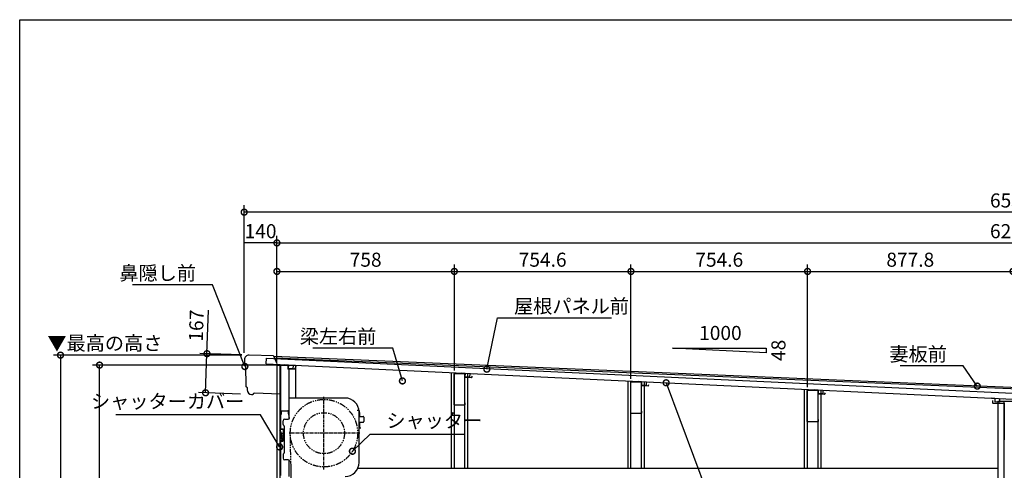
# Model space of a CAD drawing. Extents: x 41787 to 50303, y -169200 to -163538.
# Drawn here: x 41787 to 45994, y -165461 to -163538 of the extents above; entities that cross this region are included whole.
import ezdxf

# ---------------------------------------------------------------- set-up
doc = ezdxf.new("R2010")
doc.units = 0
doc.header["$LTSCALE"] = 20
doc.header["$PDMODE"] = 3
doc.header["$PDSIZE"] = 2
doc.linetypes.add('CENTER', pattern=[2, 1.25, -0.25, 0.25, -0.25])
doc.linetypes.add('PHANTOM', pattern=[2.5, 1.25, -0.25, 0.25, -0.25, 0.25, -0.25])
doc.layers.get('0').update_dxf_attribs({"linetype": 'CONTINUOUS'})
doc.layers.get('DEFPOINTS').update_dxf_attribs({"linetype": 'CONTINUOUS'})
for name, color, linetype in [('センター', 3, 'CENTER'), ('仕様書枠', 230, 'CONTINUOUS'), ('寸法', 4, 'CONTINUOUS'), ('想像線', 6, 'PHANTOM'), ('文字', 7, 'CONTINUOUS'), ('細線', 5, 'CONTINUOUS'), ('部品1', 7, 'CONTINUOUS'), ('部品１', 7, 'CONTINUOUS')]:
    doc.layers.add(name, color=color, linetype=linetype)
doc.styles.add('STYLE1', font='isocp.shx', dxfattribs={"bigfont": 'bigfont.shx'})
doc.dimstyles.new('INABA_S20G', dxfattribs={"dimscale": 20, "dimtxt": 3, "dimasz": 2.5, "dimexe": 1.5, "dimexo": 0.5, "dimgap": 1, "dimtad": 3, "dimdsep": 46, "dimtxsty": 'STYLE1', "dimblk1": 'DOTSMALL', "dimblk2": 'DOTSMALL', "dimsah": 1, "dimcen": 0, "dimclrt": 7, "dimadec": 0, "dimazin": 0, "dimtfac": 1, "dimtdec": 4, "dimtix": 1, "dimtmove": 0, "dimatfit": 3, "dimldrblk": 'DOTSMALL', "dimfxl": 1, "dimtolj": 1, "dimtzin": 0, "dimarcsym": 0})

# ---------------------------------------------------------------- blocks, each defined once
blk = doc.blocks.new('_DOTSMALL')
at = {"color": 0, "linetype": 'ByBlock', "ltscale": 50, "const_width": 0.5}
blk.add_lwpolyline([(-0.0625, 0, 1), (0.0625, 0, 1)], format="xyb", close=True, dxfattribs=at)
blk = doc.blocks.new('*D56')
at = {"layer": 'DEFPOINTS', "color": 0, "ltscale": 50}
for p in [(42746, -164970), (41961.2, -167630), (42886, -167630)]:
    blk.add_point(p, dxfattribs=at)
at = {"layer": '寸法', "color": 0, "lineweight": -2, "ltscale": 50}
for p, q in [((42736, -164970), (41931.2, -164970)), ((41961.2, -164970), (41961.2, -167630)), ((42876, -167630), (41931.2, -167630))]:
    blk.add_line(p, q, dxfattribs=at)
at = {"layer": '寸法', "color": 0, "lineweight": -2, "ltscale": 50, "xscale": 50, "yscale": 50, "zscale": 50}
for p, rotation in [((41961.2, -164970), 90), ((41961.2, -167630), 270)]:
    blk.add_blockref('_DOTSMALL', p, dxfattribs=dict(at, rotation=rotation))
at = {"layer": '寸法', "color": 7, "ltscale": 50, "insert": (41911.2, -166300), "char_height": 60, "attachment_point": 5, "rotation": 90, "style": 'STYLE1'}
blk.add_mtext('\\A1;S:2360/H:2660', dxfattribs=at)
blk = doc.blocks.new('*D57')
at = {"layer": 'DEFPOINTS', "color": 0, "ltscale": 50}
for p in [(42128.2, -165012.5), (42902.6, -165012.5), (42886, -167630)]:
    blk.add_point(p, dxfattribs=at)
at = {"layer": '寸法', "color": 0, "lineweight": -2, "ltscale": 50}
for p, q in [((42892.6, -165012.5), (42098.2, -165012.5)), ((42128.2, -167630), (42128.2, -165012.5)), ((42876, -167630), (42098.2, -167630))]:
    blk.add_line(p, q, dxfattribs=at)
at = {"layer": '寸法', "color": 0, "lineweight": -2, "ltscale": 50, "xscale": 50, "yscale": 50, "zscale": 50}
for p, rotation in [((42128.2, -165012.5), 90), ((42128.2, -167630), 270)]:
    blk.add_blockref('_DOTSMALL', p, dxfattribs=dict(at, rotation=rotation))
at = {"layer": '寸法', "color": 7, "ltscale": 50, "insert": (42078.2, -166321.2), "char_height": 60, "attachment_point": 5, "rotation": 90, "style": 'STYLE1'}
blk.add_mtext('\\A1;軒高 S:2317.5/H:2617.5', dxfattribs=at)
blk = doc.blocks.new('*D69')
at = {"layer": 'DEFPOINTS', "color": 0, "ltscale": 50}
for p in [(46031, -164612.6), (45153.2, -165116.2), (46031, -165167)]:
    blk.add_point(p, dxfattribs=at)
at = {"layer": '寸法', "color": 0, "lineweight": -2, "ltscale": 50}
for p, q in [((45153.2, -165106.2), (45153.2, -164582.6)), ((45153.2, -164612.6), (46031, -164612.6)), ((46031, -165157), (46031, -164582.6))]:
    blk.add_line(p, q, dxfattribs=at)
at = {"layer": '寸法', "color": 0, "lineweight": -2, "ltscale": 50, "xscale": 50, "yscale": 50, "zscale": 50, "rotation": 180}
blk.add_blockref('_DOTSMALL', (45153.2, -164612.6), dxfattribs=at)
at = {"layer": '寸法', "color": 0, "lineweight": -2, "ltscale": 50, "xscale": 50, "yscale": 50, "zscale": 50}
blk.add_blockref('_DOTSMALL', (46031, -164612.6), dxfattribs=at)
at = {"layer": '寸法', "color": 7, "ltscale": 50, "insert": (45592.1, -164562.6), "char_height": 60, "attachment_point": 5, "style": 'STYLE1'}
blk.add_mtext('\\A1;877.8', dxfattribs=at)
blk = doc.blocks.new('*D70')
at = {"layer": 'DEFPOINTS', "color": 0, "ltscale": 50}
for p in [(45153.2, -164612.6), (44398.6, -165080.6), (45153.2, -165116.2)]:
    blk.add_point(p, dxfattribs=at)
at = {"layer": '寸法', "color": 0, "lineweight": -2, "ltscale": 50}
for p, q in [((44398.6, -165070.6), (44398.6, -164582.6)), ((44398.6, -164612.6), (45153.2, -164612.6)), ((45153.2, -165106.2), (45153.2, -164582.6))]:
    blk.add_line(p, q, dxfattribs=at)
at = {"layer": '寸法', "color": 0, "lineweight": -2, "ltscale": 50, "xscale": 50, "yscale": 50, "zscale": 50, "rotation": 180}
blk.add_blockref('_DOTSMALL', (44398.6, -164612.6), dxfattribs=at)
at = {"layer": '寸法', "color": 0, "lineweight": -2, "ltscale": 50, "xscale": 50, "yscale": 50, "zscale": 50}
blk.add_blockref('_DOTSMALL', (45153.2, -164612.6), dxfattribs=at)
at = {"layer": '寸法', "color": 7, "ltscale": 50, "insert": (44775.9, -164562.6), "char_height": 60, "attachment_point": 5, "style": 'STYLE1'}
blk.add_mtext('\\A1;754.6', dxfattribs=at)
blk = doc.blocks.new('*D71')
at = {"layer": 'DEFPOINTS', "color": 0, "ltscale": 50}
for p in [(44398.6, -164612.6), (43644, -165045), (44398.6, -165080.6)]:
    blk.add_point(p, dxfattribs=at)
at = {"layer": '寸法', "color": 0, "lineweight": -2, "ltscale": 50}
for p, q in [((43644, -165035), (43644, -164582.6)), ((43644, -164612.6), (44398.6, -164612.6)), ((44398.6, -165070.6), (44398.6, -164582.6))]:
    blk.add_line(p, q, dxfattribs=at)
at = {"layer": '寸法', "color": 0, "lineweight": -2, "ltscale": 50, "xscale": 50, "yscale": 50, "zscale": 50, "rotation": 180}
blk.add_blockref('_DOTSMALL', (43644, -164612.6), dxfattribs=at)
at = {"layer": '寸法', "color": 0, "lineweight": -2, "ltscale": 50, "xscale": 50, "yscale": 50, "zscale": 50}
blk.add_blockref('_DOTSMALL', (44398.6, -164612.6), dxfattribs=at)
at = {"layer": '寸法', "color": 7, "ltscale": 50, "insert": (44021.3, -164562.6), "char_height": 60, "attachment_point": 5, "style": 'STYLE1'}
blk.add_mtext('\\A1;754.6', dxfattribs=at)
blk = doc.blocks.new('*D72')
at = {"layer": 'DEFPOINTS', "color": 0, "ltscale": 50}
for p in [(43644, -164612.6), (42886, -165014.5), (43644, -165045)]:
    blk.add_point(p, dxfattribs=at)
at = {"layer": '寸法', "color": 0, "lineweight": -2, "ltscale": 50}
for p, q in [((42886, -165004.5), (42886, -164582.6)), ((42886, -164612.6), (43644, -164612.6)), ((43644, -165035), (43644, -164582.6))]:
    blk.add_line(p, q, dxfattribs=at)
at = {"layer": '寸法', "color": 0, "lineweight": -2, "ltscale": 50, "xscale": 50, "yscale": 50, "zscale": 50, "rotation": 180}
blk.add_blockref('_DOTSMALL', (42886, -164612.6), dxfattribs=at)
at = {"layer": '寸法', "color": 0, "lineweight": -2, "ltscale": 50, "xscale": 50, "yscale": 50, "zscale": 50}
blk.add_blockref('_DOTSMALL', (43644, -164612.6), dxfattribs=at)
at = {"layer": '寸法', "color": 7, "ltscale": 50, "insert": (43265, -164562.6), "char_height": 60, "attachment_point": 5, "style": 'STYLE1'}
blk.add_mtext('\\A1;758', dxfattribs=at)
blk = doc.blocks.new('*D73')
at = {"layer": 'DEFPOINTS', "color": 0, "ltscale": 50}
for p in [(42746, -164490.9), (42746, -164970), (42886, -165014.5)]:
    blk.add_point(p, dxfattribs=at)
at = {"layer": '寸法', "color": 0, "lineweight": -2, "ltscale": 50}
for p, q in [((42746, -164960), (42746, -164460.9)), ((42886, -164490.9), (42746, -164490.9)), ((42886, -165004.5), (42886, -164460.9))]:
    blk.add_line(p, q, dxfattribs=at)
at = {"layer": '寸法', "color": 7, "ltscale": 50, "insert": (42816, -164440.9), "char_height": 60, "attachment_point": 5, "style": 'STYLE1'}
blk.add_mtext('\\A1;140', dxfattribs=at)
blk = doc.blocks.new('*D74')
at = {"layer": 'DEFPOINTS', "color": 0, "ltscale": 50}
for p in [(49161, -164490.9), (42886, -165014.5), (49161, -165313)]:
    blk.add_point(p, dxfattribs=at)
at = {"layer": '寸法', "color": 0, "lineweight": -2, "ltscale": 50}
for p, q in [((42886, -165004.5), (42886, -164460.9)), ((42886, -164490.9), (49161, -164490.9)), ((49161, -165303), (49161, -164460.9))]:
    blk.add_line(p, q, dxfattribs=at)
at = {"layer": '寸法', "color": 0, "lineweight": -2, "ltscale": 50, "xscale": 50, "yscale": 50, "zscale": 50, "rotation": 180}
blk.add_blockref('_DOTSMALL', (42886, -164490.9), dxfattribs=at)
at = {"layer": '寸法', "color": 0, "lineweight": -2, "ltscale": 50, "xscale": 50, "yscale": 50, "zscale": 50}
blk.add_blockref('_DOTSMALL', (49161, -164490.9), dxfattribs=at)
at = {"layer": '寸法', "color": 7, "ltscale": 50, "insert": (46023.5, -164440.9), "char_height": 60, "attachment_point": 5, "style": 'STYLE1'}
blk.add_mtext('\\A1;6275', dxfattribs=at)
blk = doc.blocks.new('*D76')
at = {"layer": 'DEFPOINTS', "color": 0, "ltscale": 50}
for p in [(42746, -164359.8), (42746, -164970), (49301, -165246)]:
    blk.add_point(p, dxfattribs=at)
at = {"layer": '寸法', "color": 0, "lineweight": -2, "ltscale": 50}
for p, q in [((42746, -164960), (42746, -164329.8)), ((49301, -164359.8), (42746, -164359.8)), ((49301, -165236), (49301, -164329.8))]:
    blk.add_line(p, q, dxfattribs=at)
at = {"layer": '寸法', "color": 0, "lineweight": -2, "ltscale": 50, "xscale": 50, "yscale": 50, "zscale": 50, "rotation": 180}
blk.add_blockref('_DOTSMALL', (42746, -164359.8), dxfattribs=at)
at = {"layer": '寸法', "color": 0, "lineweight": -2, "ltscale": 50, "xscale": 50, "yscale": 50, "zscale": 50}
blk.add_blockref('_DOTSMALL', (49301, -164359.8), dxfattribs=at)
at = {"layer": '寸法', "color": 7, "ltscale": 50, "insert": (46023.5, -164309.8), "char_height": 60, "attachment_point": 5, "style": 'STYLE1'}
blk.add_mtext('\\A1;6555', dxfattribs=at)
blk = doc.blocks.new('*D194')
at = {"layer": 'DEFPOINTS', "color": 0, "ltscale": 50}
for p in [(42587.2, -164963.7), (42745.8, -164969.6), (42739.7, -165136.5)]:
    blk.add_point(p, dxfattribs=at)
at = {"layer": '寸法', "color": 0, "lineweight": -2, "ltscale": 50}
for p, q in [((42587.2, -164963.7), (42594.1, -164777.9)), ((42735.8, -164969.2), (42557.2, -164962.6)), ((42581.1, -165130.6), (42587.2, -164963.7)), ((42729.7, -165136.1), (42551.1, -165129.5))]:
    blk.add_line(p, q, dxfattribs=at)
at = {"layer": '寸法', "color": 0, "lineweight": -2, "ltscale": 50, "xscale": 50, "yscale": 50, "zscale": 50}
for p, rotation in [((42587.2, -164963.7), 87.8932504077497), ((42581.1, -165130.6), 267.8932504077497)]:
    blk.add_blockref('_DOTSMALL', p, dxfattribs=dict(at, rotation=rotation))
at = {"layer": '寸法', "color": 7, "ltscale": 50, "insert": (42541.6, -164844), "char_height": 60, "attachment_point": 5, "rotation": 87.8933, "style": 'STYLE1'}
blk.add_mtext('\\A1;167', dxfattribs=at)

msp = doc.modelspace()

# ---------------------------------------------------------------- linework, layer by layer
at = {"layer": 'センター', "ltscale": 0.5}
for p, q in [((43087.017, -165457.977), (43087.017, -165147.977)), ((43240, -165302.977), (42939, -165302.977))]:
    msp.add_line(p, q, dxfattribs=at)
at = {"layer": '仕様書枠', "ltscale": 50}
for p, q in [((41786.916, -163538.311), (49830.516, -163538.311)), ((41786.916, -169091.111), (41786.916, -163538.311))]:
    msp.add_line(p, q, dxfattribs=at)
at = {"layer": '想像線'}
msp.add_line((42946.517, -165446.477), (42943.017, -165302.977), dxfattribs=at)
for radius in [144, 87.5]:
    msp.add_circle((43087.017, -165302.977), radius, dxfattribs=at)
at = {"layer": '細線', "ltscale": 50}
for p, q in [((42872.496, -164974.839), (49266.096, -165241.685)), ((42875.136, -164980.954), (49265.875, -165247.681)), ((42898.517, -165014.477), (42898.517, -167799.977)), ((43631.517, -165453.477), (43631.517, -165044.378)), ((43644.017, -165453.477), (43644.017, -165044.967)), ((43689.017, -165453.477), (43689.017, -165047.09)), ((43701.517, -165453.477), (43701.517, -165047.679)), ((44386.117, -165453.477), (44386.117, -165079.97)), ((44398.617, -165453.477), (44398.617, -165080.559)), ((44443.617, -165453.477), (44443.617, -165082.682)), ((44456.117, -165453.477), (44456.117, -165083.271)), ((45140.717, -165453.477), (45140.717, -165115.562)), ((45153.217, -165453.477), (45153.217, -165116.151)), ((45198.217, -165453.477), (45198.217, -165118.274)), ((45210.717, -165453.477), (45210.717, -165118.863)), ((45966.017, -165166.977), (45966.017, -167557.977)), ((45966.017, -165166.977), (46096.017, -165166.977)), ((45993.517, -167557.977), (45993.517, -165166.977)), ((45966.017, -165453.477), (43231.328, -165453.477))]:
    msp.add_line(p, q, dxfattribs=at)
at = {"layer": '細線'}
for p, q in [((42899.017, -165288.477), (42899.017, -165290.574)), ((42900.217, -165288.477), (42900.217, -165290.292)), ((42912.017, -165285.477), (42902.017, -165285.477)), ((42912.017, -165286.677), (42902.017, -165286.677)), ((42912.017, -165285.477), (42912.017, -165286.677)), ((42900.491, -165335.148), (42910.068, -165330.477)), ((42904.599, -165303.327), (42912.817, -165303.327)), ((42911.673, -165331.03), (42904.89, -165334.338)), ((42905.278, -165317.918), (42911.673, -165331.03)), ((42912.817, -165304.527), (42905.402, -165304.527)), ((42912.817, -165315.327), (42905.463, -165315.327)), ((42910.068, -165330.477), (42905.713, -165321.548)), ((42906.013, -165314.127), (42912.817, -165314.127)), ((42912.217, -165306.327), (42912.817, -165305.727)), ((42912.217, -165312.327), (42912.217, -165306.327)), ((42912.817, -165312.927), (42912.217, -165312.327)), ((42912.817, -165305.727), (42912.817, -165304.527)), ((42912.817, -165314.127), (42912.817, -165312.927)), ((42913.517, -165309.327), (42914.017, -165308.827)), ((42914.017, -165309.827), (42913.517, -165309.327)), ((42914.017, -165304.527), (42914.017, -165308.827)), ((42914.017, -165309.827), (42914.017, -165314.127)), ((42899.817, -165341.877), (42899.817, -165336.227)), ((42912.017, -165336.677), (42901.017, -165336.677)), ((42901.017, -165336.677), (42901.017, -165341.877)), ((42905.153, -165335.477), (42912.017, -165335.477)), ((42912.017, -165335.477), (42912.017, -165336.677))]:
    msp.add_line(p, q, dxfattribs=at)
for centre, radius, start, end in [((42902.017, -165288.477), 3, 90, 180), ((42902.017, -165288.477), 1.8, 90, 180), ((42854.317, -165312.977), 50, 344.643616, 26.61973), ((42854.317, -165312.977), 51.2, 10.863891, 26.300266), ((42903.11, -165326.377), 0.6, 164.643616, 344.643616), ((42854.317, -165312.977), 51.2, 344.643616, 350.210685), ((42905.264, -165321.768), 0.5, 26, 170.210685), ((42905.402, -165305.027), 0.5, 90, 188.845569), ((42854.317, -165312.977), 51.2, 359.279628, 8.845569), ((42854.317, -165312.977), 51.2, 354.462458, 357.369289), ((42906.013, -165313.627), 0.5, 179.279628, 270), ((42912.817, -165304.527), 1.2, 0, 90), ((42912.817, -165314.127), 1.2, 270, 0), ((42901.017, -165336.227), 1.2, 116, 180), ((42900.417, -165341.877), 0.6, 180, 0), ((42905.153, -165334.877), 0.6, 116, 270)]:
    msp.add_arc(centre, radius, start, end, dxfattribs=at)
at = {"layer": '部品1', "ltscale": 50}
for p, q in [((44575.917, -164940.803), (44975.917, -164940.803)), ((44975.917, -164959.603), (44575.917, -164940.803)), ((44975.917, -164940.803), (44975.917, -164959.603)), ((42886.017, -165014.477), (42886.017, -167799.977)), ((42946.517, -165505.977), (42946.517, -165446.477))]:
    msp.add_line(p, q, dxfattribs=at)
at = {"layer": '部品1', "ltscale": 1.4}
for p, q in [((42746.928, -164989.588), (42747.142, -165008.881)), ((42871.655, -164972.892), (42766.988, -164969.88)), ((42871.655, -164972.892), (42885.528, -165005.025)), ((42748.554, -165010.77), (42750.083, -165011.241)), ((42752.2, -165014.075), (42753.189, -165103.167)), ((42754.6, -165105.056), (42756.129, -165105.527)), ((42758.247, -165108.361), (42758.357, -165118.258)), ((42898.977, -165136.007), (42791.915, -165132.068)), ((42900.118, -165124.04), (42899.702, -165135.333))]:
    msp.add_line(p, q, dxfattribs=at)
at = {"layer": '部品1'}
for p, q in [((42839.666, -165007.028), (42840.82, -164982.555)), ((42840.82, -164982.555), (46129.564, -165137.674)), ((42839.666, -165007.028), (46128.41, -165162.147)), ((42901.017, -165014.077), (42901.017, -165220.877)), ((42932.817, -165012.477), (42902.617, -165012.477)), ((42935.136, -165012.032), (42920.153, -165011.325)), ((42932.417, -165014.477), (42932.417, -165029.977)), ((42937.017, -165029.977), (42932.417, -165029.977)), ((42935.136, -165012.032), (42934.406, -165027.514)), ((42954.384, -165028.457), (42934.406, -165027.514)), ((42934.417, -165014.077), (42934.417, -165027.977)), ((42934.417, -165027.977), (42962.417, -165027.977)), ((42937.017, -165029.977), (42937.017, -165242.185)), ((42955.114, -165012.974), (42954.384, -165028.457)), ((42955.114, -165012.974), (42970.097, -165013.681)), ((42962.417, -165027.977), (42967.613, -165018.977)), ((43689.747, -165047.624), (43674.764, -165046.917)), ((43689.747, -165047.624), (43689.017, -165063.107)), ((43708.995, -165064.049), (43689.017, -165063.107)), ((43709.725, -165048.566), (43708.995, -165064.049)), ((43709.725, -165048.566), (43724.708, -165049.273)), ((44444.358, -165083.217), (44429.375, -165082.51)), ((44444.358, -165083.217), (44443.628, -165098.699)), ((44463.606, -165099.642), (44443.628, -165098.699)), ((44464.336, -165084.159), (44463.606, -165099.642)), ((44464.336, -165084.159), (44479.319, -165084.866)), ((45198.969, -165118.809), (45183.986, -165118.102)), ((45198.969, -165118.809), (45198.239, -165134.292)), ((45218.947, -165119.751), (45218.217, -165135.234)), ((45218.947, -165119.751), (45233.931, -165120.458)), ((42939.317, -165155.277), (42937.017, -165155.277)), ((43177.017, -165152.977), (42939.317, -165152.977)), ((42939.317, -165155.277), (42939.317, -165152.977)), ((45218.217, -165135.234), (45198.239, -165134.292)), ((45953.58, -165154.402), (45938.597, -165153.695)), ((45943.217, -165162.977), (45943.217, -165172.977)), ((45953.58, -165154.402), (45952.85, -165169.884)), ((45973.558, -165155.344), (45972.828, -165170.827)), ((45973.558, -165155.344), (45988.542, -165156.051)), ((43235.617, -165205.577), (43228.617, -165205.577)), ((45944.817, -165174.577), (45993.517, -165174.577)), ((45972.828, -165170.827), (45952.85, -165169.884)), ((45993.517, -165174.577), (45993.517, -165331.377)), ((42901.017, -165224.177), (42901.017, -165281.977)), ((42901.717, -165223.477), (42904.717, -165223.477)), ((42904.217, -165207.477), (42935.417, -165207.477)), ((42904.217, -165207.477), (42904.217, -165220.877)), ((42904.717, -165208.677), (42904.717, -165223.477)), ((42905.417, -165207.977), (42932.817, -165207.977)), ((42919.517, -165242.977), (42934.317, -165242.977)), ((42933.517, -165208.677), (42933.517, -165219.977)), ((42935.417, -165207.477), (42935.417, -165225.877)), ((42937.017, -165235.677), (42939.317, -165235.677)), ((42939.317, -165237.977), (42939.317, -165235.677)), ((43237.017, -165428.977), (43237.017, -165212.977)), ((43238.617, -165221.977), (43238.617, -165208.577)), ((43238.617, -165214.077), (43238.617, -165230.177)), ((43240.017, -165231.577), (43254.017, -165231.577)), ((43257.017, -165234.577), (43257.017, -165253.377)), ((42904.017, -165284.977), (42911.017, -165284.977)), ((42912.017, -165265.735), (42912.017, -165250.477)), ((42912.895, -165267.856), (42916.338, -165271.298)), ((42914.017, -165334.177), (42914.017, -165287.977)), ((42917.217, -165273.42), (42917.217, -165386.535)), ((43238.617, -165257.777), (43238.617, -165279.377)), ((43240.017, -165256.377), (43254.017, -165256.377)), ((43243.017, -165280.777), (43240.017, -165280.777)), ((43243.017, -165282.377), (43243.017, -165280.777)), ((42901.017, -165340.177), (42901.017, -165483.977)), ((42904.017, -165337.177), (42911.017, -165337.177)), ((42912.017, -165394.22), (42912.017, -165409.477)), ((42912.895, -165392.098), (42916.338, -165388.656)), ((42934.317, -165416.977), (42919.517, -165416.977)), ((42937.017, -165417.769), (42937.017, -165487.977)), ((42939.317, -165424.277), (42937.017, -165424.277)), ((42939.317, -165421.977), (42939.317, -165424.277))]:
    msp.add_line(p, q, dxfattribs=at)
at = {"layer": '部品1', "ltscale": 10}
for q in [(42886.017, -165014.477), (42966.017, -165152.977)]:
    msp.add_line((42966.017, -165014.477), q, dxfattribs=at)
at = {"layer": '部品1', "ltscale": 5}
for p, q in [((43642.807, -165181.777), (43642.807, -165050.23)), ((43687.859, -165051.427), (43644.059, -165049.031)), ((43689.007, -165052.626), (43689.007, -165065.477)), ((43717.007, -165066.477), (43689.007, -165065.477)), ((43717.007, -165066.477), (43721.007, -165059.549)), ((44397.407, -165217.685), (44397.407, -165086.138)), ((44442.459, -165087.335), (44398.659, -165084.939)), ((44443.607, -165088.534), (44443.607, -165101.385)), ((44471.607, -165102.385), (44443.607, -165101.385)), ((44471.607, -165102.385), (44475.607, -165095.456)), ((45152.007, -165252.977), (45152.007, -165121.43)), ((45197.059, -165122.627), (45153.259, -165120.231)), ((45198.207, -165123.826), (45198.207, -165136.677)), ((45226.207, -165137.677), (45198.207, -165136.677)), ((45226.207, -165137.677), (45230.207, -165130.749)), ((43687.807, -165182.977), (43644.007, -165182.977)), ((43689.007, -165172.977), (43689.007, -165181.777)), ((44442.407, -165218.885), (44398.607, -165218.885)), ((44443.607, -165208.885), (44443.607, -165217.685)), ((45198.207, -165244.177), (45198.207, -165252.977)), ((45197.007, -165254.177), (45153.207, -165254.177))]:
    msp.add_line(p, q, dxfattribs=at)
at = {"layer": '部品1', "ltscale": 1.4}
for centre, radius, start, end in [((42766.427, -164989.372), 19.5, 88.351607, 180.635862), ((42749.142, -165008.859), 2, 180.635862, 252.89325), ((42749.2, -165014.108), 3, 0.635862, 72.89325), ((42755.189, -165103.145), 2, 180.635862, 252.89325), ((42755.247, -165108.394), 3, 0.635862, 72.89325), ((42777.855, -165118.042), 19.5, 180.635862, 267.89325), ((42791.547, -165142.061), 10, 87.89325, 154.315072), ((42899.003, -165135.307), 0.7, 267.89325, 357.89325)]:
    msp.add_arc(centre, radius, start, end, dxfattribs=at)
at = {"layer": '部品1'}
for centre, radius, start, end in [((42902.617, -165014.077), 1.6, 90, 180), ((42932.817, -165014.077), 1.6, 0, 90), ((43177.017, -165212.977), 60, 0, 90), ((43235.617, -165208.577), 3, 0, 90), ((45944.817, -165172.977), 1.6, 180, 270), ((42902.617, -165220.877), 1.6, 180, 0), ((42901.717, -165224.177), 0.7, 90, 180), ((42905.417, -165208.677), 0.7, 90, 180), ((42919.517, -165250.477), 7.5, 90, 180), ((42932.817, -165208.677), 0.7, 0, 90), ((42934.317, -165237.977), 5, 270, 0), ((43240.017, -165230.177), 1.4, 180, 270), ((43254.017, -165234.577), 3, 0, 90), ((42904.017, -165281.977), 3, 180, 270), ((42911.017, -165287.977), 3, 0, 90), ((42915.017, -165265.735), 3, 180, 225), ((42914.217, -165273.42), 3, 0, 45), ((43240.017, -165257.777), 1.4, 90, 180), ((43240.017, -165279.377), 1.4, 180, 270), ((43254.017, -165253.377), 3, 270, 0), ((45995.117, -165331.377), 1.6, 180, 270), ((42904.017, -165340.177), 3, 90, 180), ((42911.017, -165334.177), 3, 270, 0), ((42915.017, -165394.22), 3, 135, 180), ((42919.517, -165409.477), 7.5, 180, 270), ((42914.217, -165386.535), 3, 315, 0), ((42934.317, -165421.977), 5, 0, 90), ((43177.017, -165427.977), 60, 270, 0)]:
    msp.add_arc(centre, radius, start, end, dxfattribs=at)
at = {"layer": '部品1', "ltscale": 5}
for centre, start, end in [((43644.007, -165050.23), 87.521211, 180), ((43687.807, -165052.626), 0, 87.521211), ((44398.607, -165086.138), 87.521211, 180), ((44442.407, -165088.534), 0, 87.521211), ((45153.207, -165121.43), 87.521211, 180), ((45197.007, -165123.826), 0, 87.521211), ((43644.007, -165181.777), 180, 270), ((43687.807, -165181.777), 270, 0), ((44398.607, -165217.685), 180, 270), ((44442.407, -165217.685), 270, 0), ((45153.207, -165252.977), 180, 270), ((45197.007, -165252.977), 270, 0)]:
    msp.add_arc(centre, 1.2, start, end, dxfattribs=at)
at = {"layer": '部品１'}
msp.add_line((42777.138, -165137.529), (42782.535, -165137.727), dxfattribs=at)

# ---------------------------------------------------------------- texts
at = {"layer": '寸法', "color": 7, "ltscale": 50, "char_height": 60, "style": 'STYLE1'}
for s, insert, attachment_point in [('\\A1;鼻隠し前', (42540.451, -164619.858), 6), ('\\A1;屋根パネル前', (43899.045, -164760.91), 4), ('\\A1;梁左右前', (43311.076, -164890.187), 6), ('▼最高の高さ', (42396.335, -164926.997), 6), ('\\A1;妻板前', (45748.441, -164965.611), 6), ('シャッターカバー', (42746.405, -165174.974), 6), ('シャッター', (43353.734, -165257.126), 4)]:
    msp.add_mtext(s, dxfattribs=dict(at, insert=insert, attachment_point=attachment_point))
at = {"layer": '文字', "ltscale": 50, "style": 'STYLE1'}
msp.add_text('1000', height=60, dxfattribs=at).set_placement((44689.947, -164905.214))
msp.add_text('48', height=60, rotation=90, dxfattribs=at).set_placement((45058.753, -164995.158))

# ---------------------------------------------------------------- dimensions: what is measured, and where the dimension line sits
at = {"layer": '寸法', "ltscale": 50}
for base, p1, p2, picture, middle in [((42746.017, -164359.806), (49301.017, -165245.977), (42746.017, -164969.977), '*D76', (46023.517, -164309.806)), ((42746.017, -164490.898), (42886.017, -165014.477), (42746.017, -164969.977), '*D73', (42816.017, -164440.898)), ((49161.017, -164490.898), (42886.017, -165014.477), (49161.017, -165312.977), '*D74', (46023.517, -164440.892)), ((43644.017, -164612.564), (42886.017, -165014.477), (43644.017, -165044.967), '*D72', (43265.017, -164562.564))]:
    dim = msp.add_linear_dim(base=base, p1=p1, p2=p2, dimstyle='INABA_S20G', dxfattribs=at)
    dim.commit()
    dim.dimension.update_dxf_attribs({"geometry": picture, "text_midpoint": middle})
for base, p1, p2, picture, middle in [((44398.617, -164612.564), (43644.017, -165044.967), (44398.617, -165080.559), '*D71', (44021.317, -164562.564)), ((45153.217, -164612.564), (44398.617, -165080.559), (45153.217, -165116.151), '*D70', (44775.917, -164562.564)), ((46031.017, -164612.564), (45153.217, -165116.151), (46031.017, -165166.977), '*D69', (45592.117, -164562.564))]:
    dim = msp.add_linear_dim(base=base, p1=p1, p2=p2, dimstyle='INABA_S20G', override={"dimtmove": 1}, dxfattribs=at)
    dim.commit()
    dim.dimension.update_dxf_attribs({"geometry": picture, "text_midpoint": middle})
dim = msp.add_linear_dim(base=(42587.216, -164963.731), p1=(42739.686, -165136.453), p2=(42745.825, -164969.566), angle=87.89325, dimstyle='INABA_S20G', dxfattribs=at)
dim.commit()
dim.dimension.update_dxf_attribs({"geometry": '*D194', "text_midpoint": (42591.554, -164845.811), "dimtype": 161})
for base, p1, p2, text, picture, middle in [((41961.228, -167629.977), (42746.017, -164969.977), (42886.017, -167629.977), 'S:2360/H:<>', '*D56', (41911.222, -166299.977)), ((42128.208, -165012.477), (42886.017, -167629.977), (42902.617, -165012.477), '軒高 S:2317.5/H:<>', '*D57', (42078.202, -166321.227))]:
    dim = msp.add_linear_dim(base=base, p1=p1, p2=p2, angle=90, text=text, dimstyle='INABA_S20G', dxfattribs=at)
    dim.commit()
    dim.dimension.update_dxf_attribs({"geometry": picture, "text_midpoint": middle})

# ---------------------------------------------------------------- leaders
at = {"layer": '寸法', "ltscale": 50, "annotation_type": 0, "has_hookline": 1}
for points, hookline_direction, text_width in [([(42748.985, -165018.574), (42610.451, -164669.858), (42560.451, -164669.858)], 1, 272), ([(43782.99, -165029.857), (43829.045, -164810.91), (43879.045, -164810.91)], 0, 416), ([(43422.161, -165080.045), (43381.076, -164940.187), (43331.076, -164940.187)], 1, 272), ([(45878.276, -165102.204), (45818.441, -165015.611), (45768.441, -165015.611)], 1, 200), ([(44549.134, -165087.86), (44761.819, -165656.08), (44811.819, -165656.08)], 0, 758.976), ([(42897.499, -165361.769), (42816.405, -165224.974), (42766.405, -165224.974)], 1, 548), ([(43208.484, -165380.219), (43283.734, -165307.126), (43333.734, -165307.126)], 0, 332)]:
    msp.add_leader(points, dimstyle='INABA_S20G', dxfattribs=dict(at, hookline_direction=hookline_direction, text_width=text_width))

doc.saveas('drawing.dxf')
